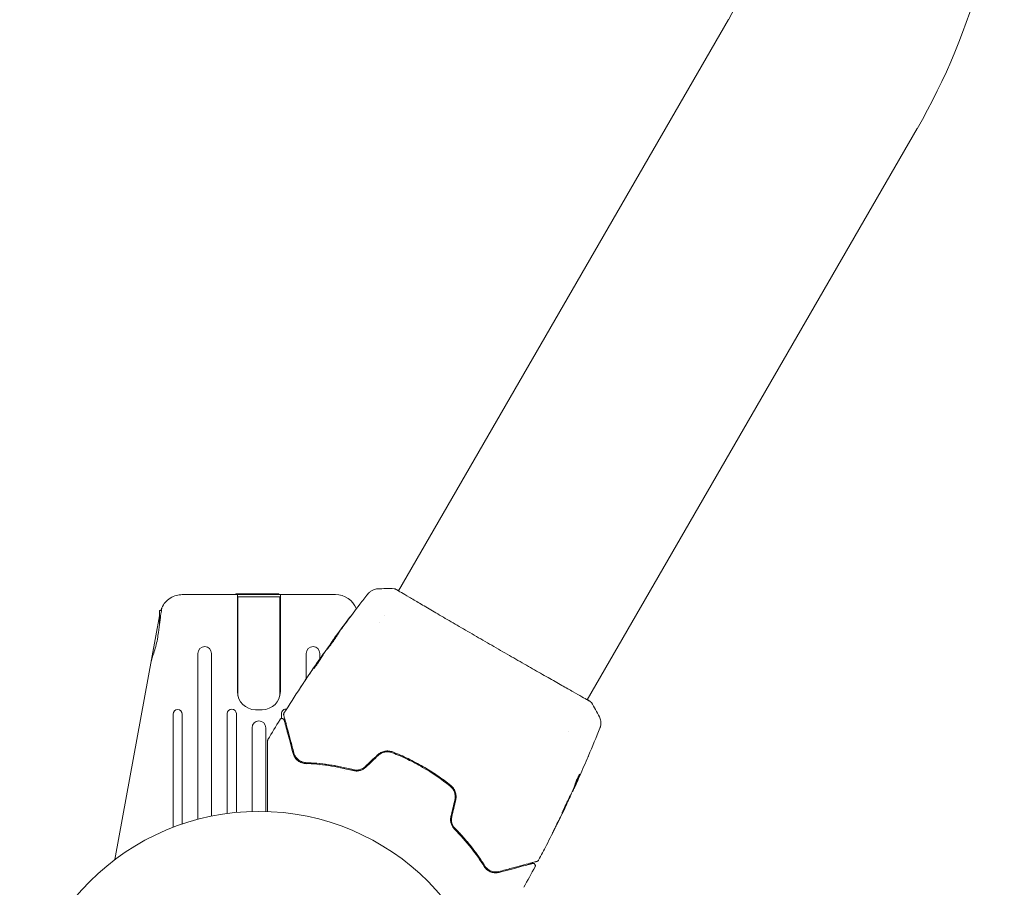
# Model space of a CAD drawing. Units: millimetres. Extents: x -15821 to 15477, y -6119 to 5212.
# Drawn here: x -11553 to -11335, y 3876 to 4068 of the extents above; entities that cross this region are included whole.
import ezdxf

# ---------------------------------------------------------------- set-up
doc = ezdxf.new("R2010")
doc.units = ezdxf.units.MM
doc.header["$LTSCALE"] = 20
doc.layers.add('2d', color=230, linetype='Continuous')

# ---------------------------------------------------------------- blocks, each defined once
blk = doc.blocks.new('FSW21200-XX00')
at = {"layer": '2d', "lineweight": 0}
for p, q in [((-2059.99, -312.55), (-2133.07, -439.12)), ((-2018.16, -336.7), (-2091.24, -463.27)), ((-2180.97, -439.96), (-2147.03, -439.96)), ((-2169.13, -439.76), (-2169.14, -439.96)), ((-2169.13, -439.76), (-2159.57, -439.76)), ((-2168.75, -461.46), (-2168.75, -439.96)), ((-2168.65, -440.46), (-2159.35, -440.46)), ((-2168.65, -462.35), (-2168.65, -440.46)), ((-2166.49, -439.76), (-2166.5, -439.96)), ((-2163.92, -439.76), (-2163.93, -439.96)), ((-2161.83, -439.76), (-2161.82, -439.96)), ((-2159.57, -439.76), (-2159.56, -439.96)), ((-2159.35, -462.35), (-2159.35, -440.46)), ((-2159.25, -439.96), (-2159.25, -461.46)), ((-2133.1, -439.17), (-2133.1, -439.17)), ((-2186, -444.68), (-2195.9, -498.67)), ((-2186, -443.46), (-2186, -446.33)), ((-2185.6, -443.46), (-2186, -443.46)), ((-2136.18, -444.52), (-2136.18, -444.52)), ((-2137.17, -446.23), (-2137.17, -446.23)), ((-2147.67, -450.24), (-2147.7, -450.22)), ((-2177.5, -452.97), (-2177.5, -489.75)), ((-2174.5, -489.05), (-2174.5, -452.97)), ((-2153.5, -452.97), (-2153.5, -458.6)), ((-2150.5, -454.19), (-2150.5, -452.97)), ((-2149.54, -452.94), (-2149.59, -452.91)), ((-2150.5, -454.42), (-2150.5, -454.42)), ((-2150.11, -453.81), (-2150.19, -453.77)), ((-2091.27, -463.32), (-2091.27, -463.32)), ((-2183, -466.44), (-2183, -491.52)), ((-2181, -490.8), (-2181, -466.44)), ((-2171, -466.32), (-2171, -488.46)), ((-2169, -488.24), (-2169, -466.32)), ((-2163.25, -465.46), (-2164.75, -465.46)), ((-2159, -466.32), (-2159, -467.41)), ((-2165.5, -469.44), (-2165.5, -488.02)), ((-2162.5, -488.02), (-2162.5, -469.44)), ((-2095.34, -470.38), (-2095.34, -470.38)), ((-2157, -473), (-2157, -472.22)), ((-2157, -475.64), (-2157, -475.64)), ((-2153.5, -477.18), (-2153.5, -477.38)), ((-2153.5, -477.66), (-2153.5, -477.66)), ((-2150.5, -477.6), (-2150.5, -477.4)), ((-2150.5, -477.91), (-2150.5, -477.91)), ((-2147, -477.9), (-2147, -478.1)), ((-2147, -478.44), (-2147, -478.44)), ((-2145, -478.5), (-2145, -478.3)), ((-2145, -478.86), (-2145, -478.86)), ((-2094.54, -483.52), (-2094.49, -483.55)), ((-2094.14, -482.55), (-2094.05, -482.6)), ((-2095.89, -486.52), (-2095.87, -486.53))]:
    blk.add_line(p, q, dxfattribs=at)
blk.add_circle((-2164, -541), 53, dxfattribs=at)
for centre, radius, start, end in [((-2143, -264.63), 95.85, 330, 360), ((-2143, -264.63), 144.15, 330, 0), ((-2147.03, -444.96), 5, 22.0537, 90), ((-2176, -452.97), 1.5, 0, 180), ((-2152, -452.97), 1.5, 0, 180), ((-2164.75, -461.46), 4, 180, 270), ((-2163.25, -461.46), 4, 270, 360), ((-2182, -466.44), 1, 0, 180), ((-2170, -466.32), 1, 0, 180), ((-2158, -466.32), 1, 82.5093, 180), ((-2164, -469.44), 1.5, 360, 180)]:
    blk.add_arc(centre, radius, start, end, dxfattribs=at)
for points, knots in [([(-2185.51, -442.88), (-2185.32, -442.45), (-2185.06, -442.04), (-2184.42, -441.31), (-2184.04, -440.98), (-2183.21, -440.46), (-2182.76, -440.27), (-2181.86, -440.01), (-2181.4, -439.96), (-2180.97, -439.96)], [0, 0, 0, 0, 0.25, 0.25, 0.5, 0.5, 0.75, 0.75, 1, 1, 1, 1]), ([(-2147.58, -450.06), (-2145.64, -447.37), (-2143.66, -444.7), (-2141.05, -441.32), (-2140.46, -440.57), (-2139.87, -439.82)], [0, 0, 0, 0, 10.001335, 10.001335, 12.868133, 12.868133, 12.868133, 12.868133]), ([(-2139.87, -439.82), (-2139.86, -439.8), (-2139.84, -439.78), (-2139.78, -439.71), (-2139.76, -439.69), (-2139.69, -439.62), (-2139.65, -439.57), (-2139.56, -439.48), (-2139.51, -439.44), (-2139.37, -439.32), (-2139.27, -439.24), (-2139, -439.06), (-2138.8, -438.96), (-2138.31, -438.77), (-2137.99, -438.7), (-2137.68, -438.68)], [0, 0, 0, 0, 0.306794, 0.306794, 0.490645, 0.490645, 0.697089, 0.697089, 0.91363, 0.91363, 1.272934, 1.272934, 1.923774, 1.923774, 2.86411, 2.86411, 2.86411, 2.86411]), ([(-2134.04, -438.65), (-2134.02, -438.65), (-2134, -438.65), (-2133.97, -438.65), (-2133.95, -438.66), (-2133.93, -438.66), (-2133.92, -438.67), (-2133.9, -438.67), (-2133.89, -438.68), (-2133.85, -438.69), (-2133.84, -438.69), (-2133.78, -438.72), (-2133.71, -438.75), (-2133.46, -438.87), (-2133.28, -438.97), (-2133.05, -439.09)], [0, 0, 0, 0, 0.08967, 0.08967, 0.177956, 0.177956, 0.300553, 0.300553, 0.549551, 0.549551, 1.295306, 1.295306, 3.533488, 3.533488, 6.484701, 6.484701, 6.484701, 6.484701]), ([(-2133.8, -438.72), (-2133.8, -438.72), (-2133.79, -438.72), (-2133.77, -438.74), (-2133.75, -438.75), (-2133.71, -438.77)], [1.447432, 1.447432, 1.447432, 1.447432, 1.889054, 1.889054, 3.147621, 3.147621, 3.147621, 3.147621]), ([(-2133.71, -438.77), (-2133.69, -438.78), (-2133.68, -438.79), (-2133.6, -438.83), (-2133.53, -438.86), (-2133.2, -439.04), (-2132.87, -439.24), (-2131.96, -439.77), (-2131.38, -440.12), (-2130.02, -440.92), (-2129.25, -441.38), (-2127.52, -442.39), (-2126.57, -442.95), (-2124.53, -444.15), (-2123.43, -444.79), (-2121.12, -446.14), (-2119.91, -446.84), (-2117.43, -448.29), (-2116.14, -449.03), (-2113.56, -450.53), (-2112.24, -451.29), (-2109.64, -452.79), (-2108.34, -453.54), (-2105.8, -455), (-2104.55, -455.71), (-2102.17, -457.07), (-2101.02, -457.73), (-2098.86, -458.96), (-2097.84, -459.54), (-2095.99, -460.59), (-2095.14, -461.07), (-2093.64, -461.92), (-2092.99, -462.28), (-2091.9, -462.89), (-2091.47, -463.14), (-2090.99, -463.42), (-2090.85, -463.5), (-2090.73, -463.58), (-2090.71, -463.59), (-2090.67, -463.61), (-2090.66, -463.62), (-2090.61, -463.65), (-2090.59, -463.67), (-2090.54, -463.69), (-2090.53, -463.7), (-2090.53, -463.7), (-2090.53, -463.7), (-2090.53, -463.7)], [0, 0, 0, 0, 0.496623, 0.496623, 1.987167, 1.987167, 6.316635, 6.316635, 10.937769, 10.937769, 15.471381, 15.471381, 19.988652, 19.988652, 24.507311, 24.507311, 29.023294, 29.023294, 33.541352, 33.541352, 38.059258, 38.059258, 42.574381, 42.574381, 47.095258, 47.095258, 51.611872, 51.611872, 56.131645, 56.131645, 60.6496, 60.6496, 65.167666, 65.167666, 69.691772, 69.691772, 71.965953, 71.965953, 72.434944, 72.434944, 72.78668, 72.78668, 73.842206, 73.842206, 74.810187, 74.810187, 74.890195, 74.890195, 74.890195, 74.890195]), ([(-2185.51, -442.88), (-2185.51, -442.88), (-2185.54, -443.03), (-2185.62, -443.63), (-2185.69, -444.07), (-2185.84, -445.18), (-2185.93, -445.84), (-2186.14, -447.33), (-2186.24, -448.16), (-2186.36, -449.01)], [-1.02524, -1.02524, -1.02524, -1.02524, -0.770894, -0.770894, -0.512825, -0.512825, -0.261262, -0.261262, -0.000094, -0.000094, -0.000094, -0.000094]), ([(-2185.74, -443.46), (-2185.7, -443.35), (-2185.67, -443.26), (-2185.6, -443.07), (-2185.57, -442.99), (-2185.53, -442.92), (-2185.53, -442.9), (-2185.52, -442.88), (-2185.51, -442.88), (-2185.51, -442.88)], [-0.2908201, -0.2908201, -0.2908201, -0.2908201, -0.2096369, -0.2096369, -0.0976921, -0.0976921, -0.0451866, -0.0451866, -0.0001488, -0.0001488, -0.0001488, -0.0001488]), ([(-2144, -445.21), (-2143.9, -445.08), (-2143.81, -444.96), (-2143.69, -444.8), (-2143.66, -444.76), (-2143.6, -444.68), (-2143.57, -444.64), (-2143.51, -444.56), (-2143.48, -444.53), (-2143.48, -444.54), (-2143.5, -444.56), (-2143.56, -444.65), (-2143.58, -444.68), (-2143.64, -444.76), (-2143.67, -444.81), (-2143.75, -444.91), (-2143.79, -444.97), (-2143.88, -445.09), (-2143.93, -445.15), (-2144.08, -445.35), (-2144.18, -445.5), (-2144.4, -445.79), (-2144.5, -445.93), (-2144.61, -446.06)], [0, 0, 0, 0, 0.0005365, 0.0005365, 0.00080475, 0.00080475, 0.001072999, 0.001072999, 0.001609499, 0.001609499, 0.002145999, 0.002145999, 0.002414249, 0.002414249, 0.002682498, 0.002682498, 0.002950748, 0.002950748, 0.003218998, 0.003218998, 0.003755498, 0.003755498, 0.004291997, 0.004291997, 0.004291997, 0.004291997]), ([(-2186.36, -449.01), (-2186.39, -449.29), (-2186.44, -449.58), (-2186.68, -450.9), (-2187, -451.96), (-2187.55, -453.66), (-2187.77, -454.34), (-2187.88, -454.92)], [-2.7925165, -2.7925165, -2.7925165, -2.7925165, -2.7077042, -2.7077042, -2.3900658, -2.3900658, -2.1469661, -2.1469661, -2.1469661, -2.1469661]), ([(-2148.91, -452.08), (-2148.91, -452.08), (-2148.91, -452.06), (-2148.88, -452.02), (-2148.86, -451.98), (-2148.8, -451.89), (-2148.77, -451.84), (-2148.68, -451.71), (-2148.63, -451.64), (-2148.47, -451.4), (-2148.33, -451.2), (-2148.04, -450.79), (-2147.88, -450.56), (-2147.64, -450.23), (-2147.56, -450.11), (-2147.4, -449.9), (-2147.32, -449.79), (-2147.17, -449.58), (-2147.1, -449.48), (-2146.96, -449.3), (-2146.9, -449.21), (-2146.78, -449.06), (-2146.73, -448.99), (-2146.63, -448.87), (-2146.59, -448.81), (-2146.53, -448.73), (-2146.5, -448.7), (-2146.46, -448.66), (-2146.45, -448.65), (-2146.45, -448.65)], [0, 0, 0, 0, 0.000411593, 0.000411593, 0.000823185, 0.000823185, 0.001234778, 0.001234778, 0.00164637, 0.00164637, 0.002469556, 0.002469556, 0.003292741, 0.003292741, 0.003704333, 0.003704333, 0.004115926, 0.004115926, 0.004527519, 0.004527519, 0.004939111, 0.004939111, 0.005350704, 0.005350704, 0.005762297, 0.005762297, 0.006173889, 0.006173889, 0.006585482, 0.006585482, 0.006585482, 0.006585482]), ([(-2146.45, -448.65), (-2146.45, -448.65), (-2146.46, -448.66), (-2146.48, -448.71), (-2146.5, -448.74), (-2146.58, -448.88), (-2146.66, -449.01), (-2146.82, -449.26), (-2146.88, -449.35), (-2147.01, -449.54), (-2147.08, -449.64), (-2147.22, -449.85), (-2147.3, -449.96), (-2147.45, -450.18), (-2147.53, -450.29), (-2147.7, -450.52), (-2147.78, -450.63), (-2147.94, -450.84), (-2148.02, -450.95), (-2148.18, -451.15), (-2148.25, -451.25), (-2148.39, -451.43), (-2148.46, -451.51), (-2148.58, -451.67), (-2148.64, -451.74), (-2148.73, -451.86), (-2148.77, -451.91), (-2148.87, -452.04), (-2148.91, -452.08), (-2148.91, -452.08)], [0.006585482, 0.006585482, 0.006585482, 0.006585482, 0.006997131, 0.006997131, 0.00740878, 0.00740878, 0.008232078, 0.008232078, 0.008643727, 0.008643727, 0.009055376, 0.009055376, 0.009467025, 0.009467025, 0.009878674, 0.009878674, 0.010290323, 0.010290323, 0.010701972, 0.010701972, 0.011113622, 0.011113622, 0.011525271, 0.011525271, 0.01193692, 0.01193692, 0.012348569, 0.012348569, 0.013171867, 0.013171867, 0.013171867, 0.013171867]), ([(-2147.7, -450.22), (-2147.7, -450.22), (-2147.68, -450.2), (-2147.63, -450.12), (-2147.58, -450.06), (-2147.47, -449.91), (-2147.4, -449.81), (-2147.24, -449.59), (-2147.15, -449.46), (-2147.04, -449.32)], [0, 0, 0, 0, 0.000630277, 0.000630277, 0.001260554, 0.001260554, 0.00189083, 0.00189083, 0.002521107, 0.002521107, 0.002521107, 0.002521107]), ([(-2146.93, -449.43), (-2146.94, -449.43), (-2146.94, -449.44), (-2147.01, -449.53), (-2147.08, -449.63), (-2147.23, -449.84), (-2147.31, -449.95), (-2147.47, -450.16), (-2147.55, -450.27), (-2147.71, -450.5), (-2147.79, -450.61), (-2147.95, -450.83), (-2148.03, -450.94), (-2148.11, -451.07), (-2148.13, -451.09), (-2148.14, -451.11)], [0.008624974, 0.008624974, 0.008624974, 0.008624974, 0.008646106, 0.008646106, 0.009057633, 0.009057633, 0.009469161, 0.009469161, 0.009880688, 0.009880688, 0.010292215, 0.010292215, 0.010703743, 0.010703743, 0.010787378, 0.010787378, 0.010787378, 0.010787378]), ([(-2150.52, -454.22), (-2150.43, -454.08), (-2150.33, -453.95), (-2150.15, -453.69), (-2150.07, -453.57), (-2149.85, -453.26), (-2149.74, -453.11), (-2149.69, -453.04)], [0, 0, 0, 0, 0.000502062, 0.000502062, 0.001004123, 0.001004123, 0.002008246, 0.002008246, 0.002008246, 0.002008246]), ([(-2149.14, -452.33), (-2149.35, -452.64), (-2149.55, -452.95), (-2149.85, -453.42), (-2149.95, -453.57), (-2150.15, -453.89), (-2150.25, -454.04), (-2150.35, -454.2)], [0, 0, 0, 0, 0.00236764, 0.00236764, 0.00355146, 0.00355146, 0.00473528, 0.00473528, 0.00473528, 0.00473528]), ([(-2150.35, -454.2), (-2150.42, -454.33), (-2150.54, -454.52), (-2150.85, -454.99), (-2151.03, -455.24), (-2151.37, -455.72), (-2151.53, -455.93), (-2151.76, -456.23), (-2151.82, -456.31), (-2151.83, -456.31)], [0, 0, 0, 0, 0.000902006, 0.000902006, 0.001804012, 0.001804012, 0.002706017, 0.002706017, 0.003608023, 0.003608023, 0.003608023, 0.003608023]), ([(-2151.75, -456.18), (-2151.51, -455.79), (-2151.27, -455.41), (-2150.77, -454.65), (-2150.52, -454.27), (-2150.27, -453.9)], [0, 0, 0, 0, 0.00293865, 0.00293865, 0.005877301, 0.005877301, 0.005877301, 0.005877301]), ([(-2150.4, -454.05), (-2150.53, -454.24), (-2150.68, -454.46), (-2151.03, -454.96), (-2151.21, -455.22), (-2151.4, -455.5)], [0, 0, 0, 0, 0.001013144, 0.001013144, 0.002026288, 0.002026288, 0.002026288, 0.002026288]), ([(-2150.28, -454.09), (-2150.5, -454.42), (-2150.72, -454.75), (-2150.99, -455.17), (-2151.05, -455.26), (-2151.1, -455.35)], [0.000382019, 0.000382019, 0.000382019, 0.000382019, 0.002938651, 0.002938651, 0.003618023, 0.003618023, 0.003618023, 0.003618023]), ([(-2150.27, -453.9), (-2150.24, -453.84), (-2150.21, -453.81), (-2150.19, -453.77), (-2150.19, -453.76), (-2150.22, -453.81), (-2150.29, -453.9), (-2150.4, -454.05)], [0, 0, 0, 0, 0.000405243, 0.000405243, 0.000810487, 0.000810487, 0.001620974, 0.001620974, 0.001620974, 0.001620974]), ([(-2154.82, -460.58), (-2154.82, -460.58), (-2154.81, -460.57), (-2154.78, -460.53), (-2154.76, -460.49), (-2154.68, -460.37), (-2154.6, -460.25), (-2154.45, -460.02), (-2154.39, -459.94), (-2154.28, -459.76), (-2154.22, -459.67), (-2154.09, -459.48), (-2154.02, -459.38), (-2153.89, -459.18), (-2153.83, -459.08), (-2153.76, -458.99)], [0.00233533, 0.00233533, 0.00233533, 0.00233533, 0.002690934, 0.002690934, 0.003046538, 0.003046538, 0.003757746, 0.003757746, 0.00411335, 0.00411335, 0.004468954, 0.004468954, 0.004824559, 0.004824559, 0.005180163, 0.005180163, 0.005180163, 0.005180163]), ([(-2154.04, -459.41), (-2154.15, -459.57), (-2154.25, -459.73), (-2154.44, -460.01), (-2154.53, -460.14), (-2154.67, -460.35), (-2154.72, -460.44), (-2154.78, -460.52), (-2154.79, -460.54), (-2154.81, -460.57), (-2154.82, -460.58), (-2154.82, -460.58)], [0, 0, 0, 0, 0.000583833, 0.000583833, 0.001167665, 0.001167665, 0.001751498, 0.001751498, 0.002043414, 0.002043414, 0.00233533, 0.00233533, 0.00233533, 0.00233533]), ([(-2090.58, -463.65), (-2090.55, -463.68), (-2090.52, -463.7), (-2090.48, -463.73), (-2090.47, -463.74), (-2090.45, -463.75), (-2090.44, -463.76), (-2090.42, -463.78), (-2090.41, -463.79), (-2090.39, -463.81), (-2090.38, -463.82), (-2090.36, -463.84), (-2090.35, -463.86), (-2090.34, -463.88)], [0, 0, 0, 0, 1.255639, 1.255639, 1.881372, 1.881372, 2.195206, 2.195206, 2.356823, 2.356823, 2.443442, 2.443442, 2.537028, 2.537028, 2.537028, 2.537028]), ([(-2158.5, -466.63), (-2158.5, -466.61), (-2158.51, -466.59), (-2158.51, -466.55), (-2158.52, -466.53), (-2158.52, -466.46), (-2158.51, -466.42), (-2158.49, -466.33), (-2158.47, -466.28), (-2158.44, -466.24)], [0, 0, 0, 0, 0.0629599, 0.0629599, 0.1249315, 0.1249315, 0.2508956, 0.2508956, 0.4090428, 0.4090428, 0.4090428, 0.4090428]), ([(-2156.23, -475.1), (-2156.36, -474.61), (-2156.49, -474.13), (-2156.74, -473.2), (-2156.86, -472.76), (-2157.2, -471.47), (-2157.41, -470.7), (-2157.78, -469.33), (-2157.94, -468.73), (-2158.1, -468.11), (-2158.13, -467.99), (-2158.19, -467.77), (-2158.22, -467.67), (-2158.3, -467.39), (-2158.34, -467.23), (-2158.4, -466.98), (-2158.43, -466.89), (-2158.45, -466.81), (-2158.45, -466.79), (-2158.46, -466.78), (-2158.46, -466.77), (-2158.47, -466.72), (-2158.48, -466.7), (-2158.49, -466.66), (-2158.49, -466.65), (-2158.5, -466.63), (-2158.5, -466.63), (-2158.5, -466.63)], [0, 0, 0, 0, 0.00232139, 0.00232139, 0.00464279, 0.00464279, 0.00928557, 0.00928557, 0.01392836, 0.01392836, 0.01508906, 0.01508906, 0.01624975, 0.01624975, 0.01857115, 0.01857115, 0.02089254, 0.02089254, 0.02205324, 0.02205324, 0.02321393, 0.02321393, 0.02785672, 0.02785672, 0.03249951, 0.03249951, 0.03650692, 0.03650692, 0.03650692, 0.03650692]), ([(-2159.31, -467.64), (-2159.28, -467.59), (-2159.24, -467.55), (-2159.16, -467.48), (-2159.11, -467.45), (-2159.01, -467.41), (-2158.96, -467.4), (-2158.85, -467.4), (-2158.79, -467.4), (-2158.69, -467.43), (-2158.64, -467.46), (-2158.55, -467.52), (-2158.51, -467.56), (-2158.45, -467.65), (-2158.42, -467.7), (-2158.4, -467.75), (-2158.4, -467.76), (-2158.4, -467.77)], [0, 0, 0, 0, 0.16195, 0.16195, 0.324498, 0.324498, 0.487024, 0.487024, 0.649551, 0.649551, 0.812077, 0.812077, 0.974604, 0.974604, 1.137131, 1.137131, 1.15836, 1.15836, 1.15836, 1.15836]), ([(-2158.4, -467.77), (-2158.4, -467.77), (-2158.4, -467.77), (-2158.4, -467.79), (-2158.39, -467.8), (-2158.38, -467.83), (-2158.38, -467.85), (-2158.37, -467.89), (-2158.37, -467.9), (-2158.36, -467.91), (-2158.36, -467.92), (-2158.35, -467.96), (-2158.33, -468.02), (-2158.26, -468.29), (-2158.18, -468.6), (-2158.01, -469.23), (-2157.95, -469.47), (-2157.8, -469.99), (-2157.73, -470.28), (-2157.48, -471.19), (-2157.3, -471.89), (-2156.89, -473.41), (-2156.66, -474.25), (-2156.42, -475.15)], [0.03558387, 0.03558387, 0.03558387, 0.03558387, 0.03944311, 0.03944311, 0.04382568, 0.04382568, 0.04820825, 0.04820825, 0.04930389, 0.04930389, 0.05039953, 0.05039953, 0.05259082, 0.05259082, 0.05697338, 0.05697338, 0.05916467, 0.05916467, 0.06135595, 0.06135595, 0.06573852, 0.06573852, 0.07012109, 0.07012109, 0.07012109, 0.07012109]), ([(-2088.55, -467.05), (-2088.4, -467.33), (-2088.3, -467.65), (-2088.23, -468.13), (-2088.22, -468.29), (-2088.23, -468.61), (-2088.25, -468.76), (-2088.29, -469.03), (-2088.32, -469.14), (-2088.36, -469.28), (-2088.37, -469.32), (-2088.4, -469.39), (-2088.41, -469.42), (-2088.43, -469.48), (-2088.44, -469.5), (-2088.44, -469.52)], [0, 0, 0, 0, 0.972176, 0.972176, 1.453012, 1.453012, 1.923321, 1.923321, 2.282533, 2.282533, 2.439441, 2.439441, 2.635782, 2.635782, 2.847721, 2.847721, 2.847721, 2.847721]), ([(-2088.44, -469.52), (-2088.44, -469.52), (-2088.44, -469.52), (-2088.44, -469.52), (-2088.44, -469.52), (-2088.44, -469.52)], [0.005429455217, 0.005429455217, 0.005429455217, 0.005429455217, 0.0054332298, 0.0054332298, 0.005435116917, 0.005435116917, 0.005435116917, 0.005435116917]), ([(-2162.07, -472.34), (-2162.07, -472.32), (-2162.07, -472.3), (-2162.07, -472.27), (-2162.06, -472.25), (-2162.05, -472.18), (-2162.03, -472.13), (-2162, -472.08)], [0, 0, 0, 0, 0.054754, 0.054754, 0.1088548, 0.1088548, 0.2669812, 0.2669812, 0.2669812, 0.2669812]), ([(-2162.07, -488.04), (-2162.07, -486.97), (-2162.07, -485.94), (-2162.07, -484.17), (-2162.07, -483.43), (-2162.07, -481.99), (-2162.07, -481.3), (-2162.07, -479.28), (-2162.07, -478.03), (-2162.07, -476.64), (-2162.07, -476.37), (-2162.07, -475.85), (-2162.07, -475.59), (-2162.07, -474.87), (-2162.07, -474.44), (-2162.07, -473.69), (-2162.07, -473.37), (-2162.07, -473), (-2162.07, -472.89), (-2162.07, -472.71), (-2162.07, -472.65), (-2162.07, -472.58), (-2162.07, -472.56), (-2162.07, -472.53), (-2162.07, -472.53), (-2162.07, -472.51), (-2162.07, -472.49), (-2162.07, -472.46), (-2162.07, -472.44), (-2162.07, -472.39), (-2162.07, -472.37), (-2162.07, -472.35), (-2162.07, -472.34), (-2162.07, -472.34)], [0.00199215, 0.00199215, 0.00199215, 0.00199215, 0.00593492, 0.00593492, 0.00890238, 0.00890238, 0.01186983, 0.01186983, 0.01780475, 0.01780475, 0.01928848, 0.01928848, 0.02077221, 0.02077221, 0.02373967, 0.02373967, 0.02670713, 0.02670713, 0.02819086, 0.02819086, 0.02967459, 0.02967459, 0.03041645, 0.03041645, 0.03115832, 0.03115832, 0.03264205, 0.03264205, 0.0356095, 0.0356095, 0.04154442, 0.04154442, 0.04655546, 0.04655546, 0.04655546, 0.04655546]), ([(-2156.42, -475.15), (-2156.34, -475.45), (-2156.22, -475.72), (-2155.91, -476.22), (-2155.72, -476.44), (-2155.27, -476.84), (-2155, -477.01), (-2154.39, -477.27), (-2154.04, -477.36), (-2153.65, -477.37)], [0, 0, 0, 0, 0.001613359, 0.001613359, 0.003226717, 0.003226717, 0.004840076, 0.004840076, 0.006453435, 0.006453435, 0.006453435, 0.006453435]), ([(-2153.64, -477.17), (-2153.81, -477.17), (-2153.97, -477.15), (-2154.28, -477.08), (-2154.43, -477.03), (-2154.85, -476.86), (-2155.1, -476.71), (-2155.43, -476.43), (-2155.53, -476.33), (-2155.72, -476.12), (-2155.8, -476.01), (-2156.03, -475.65), (-2156.15, -475.39), (-2156.23, -475.1)], [0, 0, 0, 0, 0.000615532, 0.000615532, 0.001231063, 0.001231063, 0.002462127, 0.002462127, 0.003077658, 0.003077658, 0.00369319, 0.00369319, 0.004924253, 0.004924253, 0.004924253, 0.004924253]), ([(-2134.34, -474.82), (-2134.62, -474.71), (-2134.91, -474.64), (-2135.36, -474.6), (-2135.51, -474.6), (-2135.8, -474.61), (-2135.96, -474.63), (-2136.25, -474.68), (-2136.4, -474.72), (-2136.68, -474.82), (-2136.83, -474.88), (-2137.23, -475.09), (-2137.48, -475.26), (-2137.7, -475.47)], [0, 0, 0, 0, 0.000915866, 0.000915866, 0.001373799, 0.001373799, 0.001831733, 0.001831733, 0.002289666, 0.002289666, 0.002747599, 0.002747599, 0.003663465, 0.003663465, 0.003663465, 0.003663465]), ([(-2137.57, -475.61), (-2137.36, -475.42), (-2137.12, -475.25), (-2136.75, -475.06), (-2136.62, -475.01), (-2136.35, -474.91), (-2136.21, -474.88), (-2135.93, -474.83), (-2135.79, -474.81), (-2135.51, -474.8), (-2135.37, -474.8), (-2134.95, -474.84), (-2134.68, -474.9), (-2134.42, -475.01)], [0, 0, 0, 0, 0.000855596, 0.000855596, 0.001283394, 0.001283394, 0.001711192, 0.001711192, 0.00213899, 0.00213899, 0.002566788, 0.002566788, 0.003422384, 0.003422384, 0.003422384, 0.003422384]), ([(-2134.42, -475.01), (-2133.28, -475.45), (-2132.15, -475.94), (-2130.47, -476.75), (-2129.91, -477.03), (-2128.81, -477.62), (-2128.26, -477.92), (-2125.58, -479.47), (-2123.55, -480.86), (-2121.64, -482.38)], [0, 0, 0, 0, 0.00374303, 0.00374303, 0.00561455, 0.00561455, 0.00748606, 0.00748606, 0.01497212, 0.01497212, 0.01497212, 0.01497212]), ([(-2121.51, -482.23), (-2122.47, -481.46), (-2123.47, -480.73), (-2125.52, -479.32), (-2126.59, -478.65), (-2128.75, -477.4), (-2129.85, -476.83), (-2132.07, -475.76), (-2133.2, -475.27), (-2134.34, -474.82)], [0, 0, 0, 0, 0.00375982, 0.00375982, 0.00751965, 0.00751965, 0.01127947, 0.01127947, 0.01503929, 0.01503929, 0.01503929, 0.01503929]), ([(-2155.9, -475.86), (-2155.76, -476.08), (-2155.6, -476.28), (-2155.38, -476.47), (-2155.37, -476.48), (-2155.36, -476.49)], [0.00163779, 0.00163779, 0.00163779, 0.00163779, 0.003148693, 0.003148693, 0.003243526, 0.003243526, 0.003243526, 0.003243526]), ([(-2154.62, -476.95), (-2154.48, -477.01), (-2154.34, -477.06), (-2154.02, -477.14), (-2153.84, -477.17), (-2153.64, -477.17)], [0.004794546, 0.004794546, 0.004794546, 0.004794546, 0.005510213, 0.005510213, 0.006297386, 0.006297386, 0.006297386, 0.006297386]), ([(-2153.65, -477.37), (-2152.03, -477.44), (-2150.34, -477.59), (-2146.84, -478.1), (-2145.04, -478.46), (-2143.17, -478.95)], [0, 0, 0, 0, 0.0061147, 0.0061147, 0.01222939, 0.01222939, 0.01222939, 0.01222939]), ([(-2153.64, -477.17), (-2152.02, -477.24), (-2150.29, -477.39), (-2147.54, -477.8), (-2146.6, -477.96), (-2145.15, -478.26), (-2144.66, -478.37), (-2143.69, -478.6), (-2143.2, -478.73), (-2142.51, -478.92), (-2142.31, -478.97), (-2142.11, -479.03)], [0, 0, 0, 0, 0.00651672, 0.00651672, 0.00977508, 0.00977508, 0.01140426, 0.01140426, 0.01303345, 0.01303345, 0.01370133, 0.01370133, 0.01370133, 0.01370133]), ([(-2143.12, -478.75), (-2145.01, -478.26), (-2146.84, -477.9), (-2150.35, -477.39), (-2152.04, -477.24), (-2153.64, -477.17)], [0, 0, 0, 0, 0.00623929, 0.00623929, 0.01247858, 0.01247858, 0.01247858, 0.01247858]), ([(-2090.98, -475.66), (-2091, -475.71), (-2091.02, -475.77), (-2091.12, -475.99), (-2091.19, -476.16), (-2091.27, -476.34)], [0.0043831083, 0.0043831083, 0.0043831083, 0.0043831083, 0.0046081794, 0.0046081794, 0.0051931773, 0.0051931773, 0.0051931773, 0.0051931773]), ([(-2143.17, -478.95), (-2142.94, -479.01), (-2142.69, -479.04), (-2142.2, -479.05), (-2141.95, -479.02), (-2141.58, -478.93), (-2141.45, -478.89), (-2141.21, -478.8), (-2141.09, -478.75), (-2140.75, -478.56), (-2140.54, -478.41), (-2140.35, -478.23)], [0, 0, 0, 0, 0.000784153, 0.000784153, 0.001568305, 0.001568305, 0.001960381, 0.001960381, 0.002352458, 0.002352458, 0.00313661, 0.00313661, 0.00313661, 0.00313661]), ([(-2140.49, -478.09), (-2140.66, -478.25), (-2140.86, -478.39), (-2141.28, -478.62), (-2141.51, -478.71), (-2141.85, -478.79), (-2141.97, -478.81), (-2142.2, -478.84), (-2142.32, -478.85), (-2142.67, -478.84), (-2142.9, -478.81), (-2143.12, -478.75)], [0, 0, 0, 0, 0.000725564, 0.000725564, 0.001451129, 0.001451129, 0.001813911, 0.001813911, 0.002176693, 0.002176693, 0.002902258, 0.002902258, 0.002902258, 0.002902258]), ([(-2094, -482.46), (-2093.81, -482.04), (-2093.64, -481.62), (-2093.37, -480.99), (-2093.29, -480.78), (-2093.11, -480.35), (-2093.02, -480.14), (-2092.95, -479.93)], [0, 0, 0, 0, 0.002943213, 0.002943213, 0.004414819, 0.004414819, 0.005886426, 0.005886426, 0.005886426, 0.005886426]), ([(-2092.91, -479.77), (-2092.92, -479.77), (-2092.94, -479.78), (-2092.99, -479.86), (-2093.03, -479.93), (-2093.12, -480.09), (-2093.18, -480.19), (-2093.29, -480.42), (-2093.36, -480.54), (-2093.48, -480.81), (-2093.54, -480.95), (-2093.66, -481.23), (-2093.71, -481.36), (-2093.82, -481.62), (-2093.86, -481.74), (-2093.94, -481.95), (-2093.97, -482.04), (-2093.99, -482.11)], [0.000653992, 0.000653992, 0.000653992, 0.000653992, 0.001105677, 0.001105677, 0.001557361, 0.001557361, 0.002009045, 0.002009045, 0.002460729, 0.002460729, 0.002912414, 0.002912414, 0.003364098, 0.003364098, 0.003815782, 0.003815782, 0.004267466, 0.004267466, 0.004267466, 0.004267466]), ([(-2092.95, -479.93), (-2092.93, -479.88), (-2092.92, -479.84), (-2092.9, -479.79), (-2092.9, -479.77), (-2092.91, -479.77)], [0, 0, 0, 0, 0.0003269962, 0.0003269962, 0.0006539924, 0.0006539924, 0.0006539924, 0.0006539924]), ([(-2093.99, -482.11), (-2094.04, -482.29), (-2094.11, -482.47), (-2094.24, -482.82), (-2094.32, -482.99), (-2094.53, -483.51), (-2094.68, -483.85), (-2094.83, -484.2)], [0, 0, 0, 0, 0.001186164, 0.001186164, 0.002372329, 0.002372329, 0.004744657, 0.004744657, 0.004744657, 0.004744657]), ([(-2094.41, -483.4), (-2094.4, -483.37), (-2094.37, -483.31), (-2094.29, -483.15), (-2094.25, -483.05), (-2094.09, -482.7), (-2093.95, -482.4), (-2093.81, -482.09)], [0, 0, 0, 0, 0.000502189, 0.000502189, 0.001004378, 0.001004378, 0.002008757, 0.002008757, 0.002008757, 0.002008757]), ([(-2093.09, -480.03), (-2093.15, -480.19), (-2093.22, -480.35), (-2093.37, -480.73), (-2093.46, -480.94), (-2093.72, -481.57), (-2093.9, -481.99), (-2094.08, -482.41)], [0.000338811, 0.000338811, 0.000338811, 0.000338811, 0.001471609, 0.001471609, 0.002943218, 0.002943218, 0.005886436, 0.005886436, 0.005886436, 0.005886436]), ([(-2093.17, -480.68), (-2093.31, -480.98), (-2093.44, -481.28), (-2093.69, -481.83), (-2093.8, -482.07), (-2093.9, -482.28)], [0, 0, 0, 0, 0.00101414, 0.00101414, 0.002028279, 0.002028279, 0.002028279, 0.002028279]), ([(-2121.64, -482.38), (-2121.42, -482.56), (-2121.22, -482.77), (-2120.98, -483.11), (-2120.91, -483.23), (-2120.78, -483.48), (-2120.72, -483.61), (-2120.63, -483.88), (-2120.59, -484.01), (-2120.54, -484.29), (-2120.52, -484.43), (-2120.5, -484.86), (-2120.53, -485.14), (-2120.59, -485.41)], [0, 0, 0, 0, 0.000853481, 0.000853481, 0.001280221, 0.001280221, 0.001706962, 0.001706962, 0.002133702, 0.002133702, 0.002560443, 0.002560443, 0.003413923, 0.003413923, 0.003413923, 0.003413923]), ([(-2120.4, -485.46), (-2120.33, -485.16), (-2120.3, -484.85), (-2120.33, -484.25), (-2120.39, -483.95), (-2120.54, -483.52), (-2120.6, -483.38), (-2120.74, -483.12), (-2120.82, -482.99), (-2121.08, -482.63), (-2121.28, -482.41), (-2121.51, -482.23)], [0, 0, 0, 0, 0.000919101, 0.000919101, 0.001838201, 0.001838201, 0.002297751, 0.002297751, 0.002757302, 0.002757302, 0.003676402, 0.003676402, 0.003676402, 0.003676402]), ([(-2093.9, -482.28), (-2093.94, -482.37), (-2093.97, -482.43), (-2094.02, -482.54), (-2094.04, -482.57), (-2094.06, -482.62), (-2094.05, -482.58), (-2094, -482.46)], [0, 0, 0, 0, 0.00040527, 0.00040527, 0.000810539, 0.000810539, 0.001621079, 0.001621079, 0.001621079, 0.001621079]), ([(-2096.8, -488.29), (-2096.8, -488.29), (-2096.79, -488.28), (-2096.76, -488.24), (-2096.74, -488.2), (-2096.67, -488.06), (-2096.6, -487.92), (-2096.47, -487.66), (-2096.42, -487.56), (-2096.32, -487.36), (-2096.27, -487.25), (-2096.15, -487.02), (-2096.1, -486.9), (-2095.98, -486.66), (-2095.92, -486.53), (-2095.8, -486.28), (-2095.74, -486.16), (-2095.63, -485.91), (-2095.57, -485.79), (-2095.47, -485.56), (-2095.42, -485.45), (-2095.32, -485.24), (-2095.28, -485.14), (-2095.2, -484.97), (-2095.16, -484.89), (-2095.1, -484.74), (-2095.08, -484.68), (-2095.01, -484.54), (-2095, -484.48), (-2095, -484.48)], [0.006580502, 0.006580502, 0.006580502, 0.006580502, 0.006991683, 0.006991683, 0.007402865, 0.007402865, 0.008225229, 0.008225229, 0.008636411, 0.008636411, 0.009047592, 0.009047592, 0.009458774, 0.009458774, 0.009869956, 0.009869956, 0.010281138, 0.010281138, 0.010692319, 0.010692319, 0.011103501, 0.011103501, 0.011514683, 0.011514683, 0.011925865, 0.011925865, 0.012337047, 0.012337047, 0.01315941, 0.01315941, 0.01315941, 0.01315941]), ([(-2095, -484.48), (-2095, -484.48), (-2095.01, -484.49), (-2095.04, -484.54), (-2095.06, -484.57), (-2095.11, -484.67), (-2095.14, -484.72), (-2095.2, -484.86), (-2095.25, -484.94), (-2095.38, -485.2), (-2095.48, -485.41), (-2095.7, -485.87), (-2095.82, -486.12), (-2096, -486.49), (-2096.06, -486.62), (-2096.17, -486.86), (-2096.22, -486.98), (-2096.33, -487.21), (-2096.38, -487.33), (-2096.47, -487.53), (-2096.52, -487.63), (-2096.6, -487.81), (-2096.64, -487.89), (-2096.7, -488.03), (-2096.72, -488.09), (-2096.77, -488.19), (-2096.78, -488.23), (-2096.8, -488.28), (-2096.8, -488.29), (-2096.8, -488.29)], [0, 0, 0, 0, 0.000411281, 0.000411281, 0.000822563, 0.000822563, 0.001233844, 0.001233844, 0.001645125, 0.001645125, 0.002467688, 0.002467688, 0.003290251, 0.003290251, 0.003701532, 0.003701532, 0.004112814, 0.004112814, 0.004524095, 0.004524095, 0.004935376, 0.004935376, 0.005346658, 0.005346658, 0.005757939, 0.005757939, 0.00616922, 0.00616922, 0.006580502, 0.006580502, 0.006580502, 0.006580502]), ([(-2095.89, -486.58), (-2097.31, -489.58), (-2098.78, -492.55), (-2100.87, -496.61), (-2101.45, -497.71), (-2102.03, -498.8)], [0, 0, 0, 0, 10.001335, 10.001335, 13.738506, 13.738506, 13.738506, 13.738506]), ([(-2096.35, -487.54), (-2096.27, -487.38), (-2096.21, -487.24), (-2096.09, -487), (-2096.04, -486.89), (-2095.95, -486.71), (-2095.92, -486.65), (-2095.88, -486.56), (-2095.87, -486.53), (-2095.87, -486.53)], [0, 0, 0, 0, 0.000629883, 0.000629883, 0.001259766, 0.001259766, 0.001889648, 0.001889648, 0.002519531, 0.002519531, 0.002519531, 0.002519531]), ([(-2121.46, -489.14), (-2121.52, -489.39), (-2121.55, -489.65), (-2121.54, -490.17), (-2121.49, -490.43), (-2121.39, -490.79), (-2121.34, -490.91), (-2121.24, -491.14), (-2121.18, -491.26), (-2120.99, -491.57), (-2120.84, -491.76), (-2120.68, -491.93)], [0, 0, 0, 0, 0.000786752, 0.000786752, 0.001573503, 0.001573503, 0.001966879, 0.001966879, 0.002360255, 0.002360255, 0.003147007, 0.003147007, 0.003147007, 0.003147007]), ([(-2120.53, -491.79), (-2120.7, -491.63), (-2120.84, -491.44), (-2121.07, -491.04), (-2121.17, -490.82), (-2121.3, -490.37), (-2121.34, -490.13), (-2121.35, -489.65), (-2121.33, -489.42), (-2121.27, -489.18)], [0, 0, 0, 0, 0.000723096, 0.000723096, 0.001446192, 0.001446192, 0.002169288, 0.002169288, 0.002892384, 0.002892384, 0.002892384, 0.002892384]), ([(-2121.28, -491.05), (-2121.13, -491.2), (-2120.98, -491.35), (-2120.11, -492.21), (-2119.42, -492.94), (-2118.11, -494.4), (-2117.5, -495.13), (-2116.35, -496.58), (-2115.82, -497.3), (-2114.81, -498.73), (-2114.34, -499.43), (-2113.91, -500.11)], [0.03841577, 0.03841577, 0.03841577, 0.03841577, 0.03907858, 0.03907858, 0.0423315, 0.0423315, 0.04558442, 0.04558442, 0.04883735, 0.04883735, 0.05209027, 0.05209027, 0.05209027, 0.05209027]), ([(-2120.68, -491.93), (-2119.32, -493.3), (-2118.1, -494.69), (-2115.91, -497.47), (-2114.94, -498.85), (-2114.07, -500.22)], [0, 0, 0, 0, 0.0061147, 0.0061147, 0.01222939, 0.01222939, 0.01222939, 0.01222939]), ([(-2113.91, -500.11), (-2114.76, -498.76), (-2115.74, -497.37), (-2117.93, -494.58), (-2119.16, -493.18), (-2120.53, -491.79)], [0, 0, 0, 0, 0.00623929, 0.00623929, 0.01247858, 0.01247858, 0.01247858, 0.01247858]), ([(-2098.15, -491.16), (-2098.23, -491.31), (-2098.31, -491.47), (-2098.43, -491.71), (-2098.47, -491.79), (-2098.54, -491.95), (-2098.58, -492.03), (-2098.69, -492.25), (-2098.76, -492.38), (-2098.87, -492.61), (-2098.91, -492.7), (-2098.96, -492.79), (-2098.97, -492.82), (-2098.98, -492.85), (-2098.99, -492.86), (-2098.98, -492.86), (-2098.98, -492.85), (-2098.96, -492.82), (-2098.95, -492.8), (-2098.87, -492.65), (-2098.75, -492.41), (-2098.6, -492.11)], [0, 0, 0, 0, 0.000535151, 0.000535151, 0.000802726, 0.000802726, 0.001070302, 0.001070302, 0.001605452, 0.001605452, 0.002140603, 0.002140603, 0.002408178, 0.002408178, 0.002675754, 0.002675754, 0.002943329, 0.002943329, 0.003210905, 0.003210905, 0.004281206, 0.004281206, 0.004281206, 0.004281206]), ([(-2102.34, -499.05), (-2102.34, -499.05), (-2102.35, -499.05), (-2102.36, -499.06), (-2102.38, -499.06), (-2102.41, -499.07), (-2102.44, -499.08), (-2102.48, -499.09), (-2102.49, -499.09), (-2102.51, -499.1), (-2102.53, -499.1), (-2102.62, -499.12), (-2102.71, -499.15), (-2102.97, -499.22), (-2103.13, -499.26), (-2103.51, -499.36), (-2103.73, -499.42), (-2104.48, -499.62), (-2105.08, -499.78), (-2106.46, -500.15), (-2107.23, -500.36), (-2108.91, -500.81), (-2109.83, -501.06), (-2110.82, -501.32)], [0.03687716, 0.03687716, 0.03687716, 0.03687716, 0.04076651, 0.04076651, 0.04529612, 0.04529612, 0.04982573, 0.04982573, 0.05095814, 0.05095814, 0.05209054, 0.05209054, 0.05435535, 0.05435535, 0.05662015, 0.05662015, 0.05888496, 0.05888496, 0.06341457, 0.06341457, 0.06794418, 0.06794418, 0.0724738, 0.0724738, 0.0724738, 0.0724738]), ([(-2110.76, -501.51), (-2109.86, -501.27), (-2109.02, -501.05), (-2107.87, -500.74), (-2107.5, -500.64), (-2106.81, -500.45), (-2106.49, -500.37), (-2105.58, -500.12), (-2105.06, -499.98), (-2104.43, -499.82), (-2104.25, -499.77), (-2104.02, -499.71), (-2103.95, -499.69), (-2103.82, -499.65), (-2103.77, -499.64), (-2103.63, -499.6), (-2103.57, -499.59), (-2103.53, -499.57), (-2103.52, -499.57), (-2103.51, -499.57), (-2103.5, -499.57), (-2103.46, -499.56), (-2103.44, -499.55), (-2103.41, -499.54), (-2103.4, -499.54), (-2103.38, -499.54), (-2103.38, -499.53), (-2103.38, -499.53)], [0, 0, 0, 0, 0.00442564, 0.00442564, 0.00663846, 0.00663846, 0.00885128, 0.00885128, 0.01327693, 0.01327693, 0.01548975, 0.01548975, 0.01659616, 0.01659616, 0.01770257, 0.01770257, 0.01991539, 0.01991539, 0.0210218, 0.0210218, 0.02212821, 0.02212821, 0.02655385, 0.02655385, 0.03097949, 0.03097949, 0.03492314, 0.03492314, 0.03492314, 0.03492314]), ([(-2103.38, -499.53), (-2103.36, -499.53), (-2103.34, -499.53), (-2103.3, -499.52), (-2103.28, -499.52), (-2103.22, -499.52), (-2103.18, -499.52), (-2103.09, -499.54), (-2103.05, -499.56), (-2102.98, -499.59), (-2102.94, -499.62), (-2102.88, -499.68), (-2102.85, -499.71), (-2102.81, -499.78), (-2102.79, -499.82), (-2102.76, -499.9), (-2102.75, -499.94), (-2102.75, -500.02), (-2102.75, -500.06), (-2102.77, -500.16), (-2102.78, -500.21), (-2102.81, -500.26)], [0, 0, 0, 0, 0.060654, 0.060654, 0.120423, 0.120423, 0.246387, 0.246387, 0.372351, 0.372351, 0.498315, 0.498315, 0.624279, 0.624279, 0.750243, 0.750243, 0.876207, 0.876207, 1.002172, 1.002172, 1.160335, 1.160335, 1.160335, 1.160335]), ([(-2102.03, -498.8), (-2102.06, -498.85), (-2102.09, -498.89), (-2102.17, -498.97), (-2102.22, -499), (-2102.29, -499.03), (-2102.32, -499.04), (-2102.34, -499.05)], [0.0000183, 0.0000183, 0.0000183, 0.0000183, 0.1620246, 0.1620246, 0.3245696, 0.3245696, 0.408602, 0.408602, 0.408602, 0.408602]), ([(-2114.07, -500.22), (-2113.97, -500.39), (-2113.85, -500.54), (-2113.61, -500.8), (-2113.48, -500.91), (-2113.08, -501.21), (-2112.8, -501.35), (-2112.37, -501.5), (-2112.23, -501.54), (-2111.94, -501.59), (-2111.79, -501.61), (-2111.36, -501.62), (-2111.06, -501.59), (-2110.76, -501.51)], [0, 0, 0, 0, 0.000810209, 0.000810209, 0.001620418, 0.001620418, 0.003240837, 0.003240837, 0.004051046, 0.004051046, 0.004861255, 0.004861255, 0.006481673, 0.006481673, 0.006481673, 0.006481673]), ([(-2110.82, -501.32), (-2111.11, -501.4), (-2111.39, -501.43), (-2111.82, -501.41), (-2111.96, -501.39), (-2112.24, -501.33), (-2112.37, -501.29), (-2112.77, -501.15), (-2113.03, -501.01), (-2113.51, -500.63), (-2113.72, -500.4), (-2113.91, -500.11)], [0, 0, 0, 0, 0.001221021, 0.001221021, 0.001831532, 0.001831532, 0.002442042, 0.002442042, 0.003663063, 0.003663063, 0.004884084, 0.004884084, 0.004884084, 0.004884084])]:
    blk.add_open_spline(points, degree=3, knots=knots, dxfattribs=at)
for points in [[(-2137.68, -438.68), (-2136.47, -438.61), (-2135.26, -438.6), (-2134.04, -438.65)], [(-2137.68, -438.68), (-2137.68, -438.68), (-2137.68, -438.68), (-2137.68, -438.68)], [(-2134.04, -438.65), (-2134.04, -438.65), (-2134.04, -438.65), (-2134.04, -438.65)], [(-2144.61, -446.06), (-2145.29, -446.98), (-2145.97, -447.89), (-2146.65, -448.81)], [(-2146.44, -448.49), (-2145.63, -447.39), (-2144.82, -446.3), (-2144, -445.21)], [(-2146.81, -449.04), (-2146.9, -449.16), (-2146.99, -449.28), (-2147.07, -449.4)], [(-2147.04, -449.32), (-2146.86, -449.06), (-2146.65, -448.78), (-2146.44, -448.49)], [(-2146.65, -448.81), (-2146.7, -448.89), (-2146.76, -448.96), (-2146.81, -449.04)], [(-2147.07, -449.4), (-2147.74, -450.33), (-2148.4, -451.26), (-2149.05, -452.2)], [(-2150.12, -453.81), (-2150.07, -453.75), (-2150.02, -453.68), (-2149.98, -453.61)], [(-2149.69, -453.04), (-2149.63, -452.95), (-2149.59, -452.91), (-2149.59, -452.91)], [(-2149.55, -452.94), (-2149.55, -452.94), (-2149.54, -452.93), (-2149.53, -452.92)], [(-2149.05, -452.2), (-2149.09, -452.25), (-2149.12, -452.3), (-2149.14, -452.33)], [(-2151.4, -455.5), (-2152.29, -456.8), (-2153.17, -458.1), (-2154.04, -459.41)], [(-2153.76, -458.99), (-2152.93, -457.73), (-2152.08, -456.49), (-2151.23, -455.25)], [(-2151.23, -455.25), (-2151, -454.91), (-2150.76, -454.57), (-2150.52, -454.22)], [(-2151.83, -456.31), (-2151.83, -456.31), (-2151.81, -456.26), (-2151.75, -456.18)], [(-2158.44, -466.24), (-2157.25, -464.33), (-2156.03, -462.43), (-2154.79, -460.55)], [(-2091.22, -463.24), (-2090.92, -463.42), (-2090.71, -463.57), (-2090.58, -463.65)], [(-2090.34, -463.88), (-2089.69, -464.91), (-2089.1, -465.96), (-2088.55, -467.05)], [(-2162, -472.08), (-2161.12, -470.59), (-2160.22, -469.11), (-2159.31, -467.64)], [(-2088.55, -467.05), (-2088.55, -467.05), (-2088.55, -467.05), (-2088.55, -467.05)], [(-2088.44, -469.52), (-2089.27, -471.58), (-2090.11, -473.62), (-2090.98, -475.66)], [(-2137.7, -475.47), (-2138.63, -476.34), (-2139.56, -477.21), (-2140.49, -478.09)], [(-2140.35, -478.23), (-2139.42, -477.36), (-2138.49, -476.48), (-2137.57, -475.61)], [(-2091.27, -476.34), (-2091.89, -477.79), (-2092.53, -479.24), (-2093.17, -480.68)], [(-2093.81, -482.09), (-2093.66, -481.77), (-2093.52, -481.44), (-2093.37, -481.12)], [(-2092.96, -479.95), (-2092.96, -479.95), (-2092.96, -479.95), (-2092.96, -479.95)], [(-2094.83, -484.2), (-2094.84, -484.23), (-2094.86, -484.28), (-2094.89, -484.35)], [(-2094.54, -483.53), (-2094.54, -483.52), (-2094.54, -483.52), (-2094.54, -483.52)], [(-2094.49, -483.55), (-2094.49, -483.55), (-2094.46, -483.5), (-2094.41, -483.4)], [(-2094.13, -482.56), (-2094.16, -482.63), (-2094.19, -482.69), (-2094.22, -482.76)], [(-2094.08, -482.41), (-2094.09, -482.43), (-2094.1, -482.44), (-2094.1, -482.46)], [(-2120.59, -485.41), (-2120.88, -486.65), (-2121.17, -487.89), (-2121.46, -489.14)], [(-2121.27, -489.18), (-2120.98, -487.94), (-2120.69, -486.7), (-2120.4, -485.46)], [(-2094.89, -484.35), (-2095.37, -485.39), (-2095.85, -486.42), (-2096.33, -487.46)], [(-2098.6, -492.11), (-2097.99, -490.9), (-2097.39, -489.68), (-2096.8, -488.46)], [(-2096.65, -488.1), (-2097.14, -489.13), (-2097.64, -490.15), (-2098.15, -491.16)], [(-2096.8, -488.46), (-2096.64, -488.14), (-2096.49, -487.83), (-2096.35, -487.54)], [(-2096.52, -487.85), (-2096.56, -487.94), (-2096.61, -488.02), (-2096.65, -488.1)], [(-2096.33, -487.46), (-2096.39, -487.58), (-2096.46, -487.72), (-2096.52, -487.85)], [(-2113.27, -500.82), (-2113.26, -500.82), (-2113.25, -500.83), (-2113.24, -500.84)], [(-2113.04, -500.98), (-2112.84, -501.11), (-2112.63, -501.2), (-2112.43, -501.27)], [(-2112.35, -501.3), (-2112.12, -501.37), (-2111.88, -501.4), (-2111.65, -501.41)], [(-2102.81, -500.26), (-2103.63, -501.78), (-2104.47, -503.3), (-2105.32, -504.81)]]:
    blk.add_open_spline(points, degree=3, dxfattribs=at)

msp = doc.modelspace()

# ---------------------------------------------------------------- block references
msp.add_blockref('FSW21200-XX00', (-9336.35, 4380.83))

doc.saveas('drawing.dxf')
